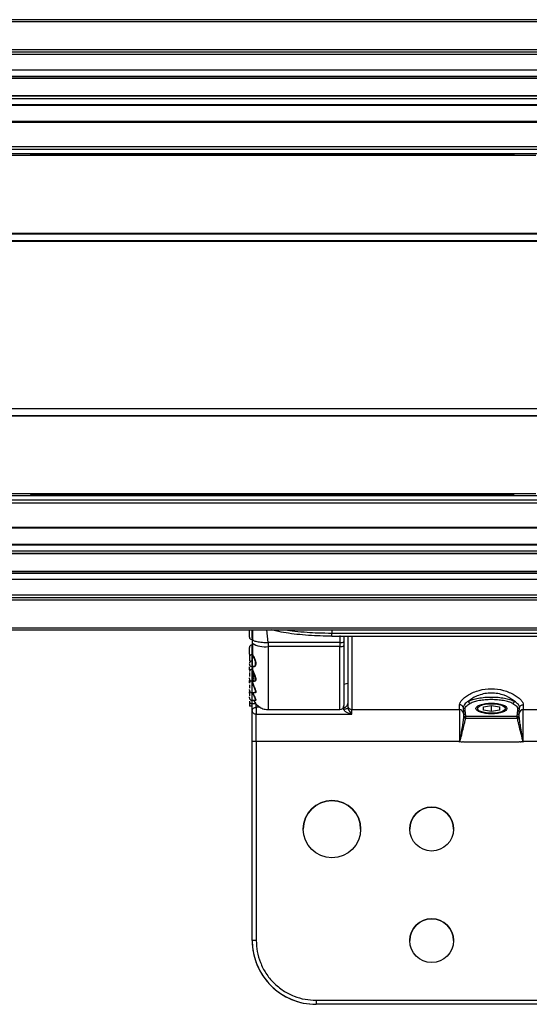
# Model space of a CAD drawing. Units: millimetres. Extents: x 2 to 1725, y 2 to 1116.
# Drawn here: x 380 to 444, y 817 to 941 of the extents above; entities that cross this region are included whole.
import ezdxf

# ---------------------------------------------------------------- set-up
doc = ezdxf.new("R2010")
doc.units = ezdxf.units.MM

msp = doc.modelspace()

# ---------------------------------------------------------------- linework, layer by layer
at = {"color": 7, "linetype": 'Continuous', "lineweight": 25, "ltscale": 4}
for p, q in [((601.58, 940.87), (296.78, 940.87)), ((601.58, 940.62), (296.78, 940.62)), ((296.78, 937.14), (601.58, 937.14)), ((601.58, 936.8), (296.78, 936.8)), ((296.78, 936.52), (601.58, 936.52)), ((601.58, 934.52), (296.78, 934.52)), ((296.78, 933.77), (601.58, 933.77)), ((601.58, 933.52), (296.78, 933.52)), ((601.58, 933.48), (296.78, 933.48)), ((296.78, 931.33), (601.58, 931.33)), ((296.78, 931.29), (601.58, 931.29)), ((601.58, 930.94), (296.78, 930.94)), ((296.78, 930.22), (601.58, 930.22)), ((296.78, 930.15), (601.58, 930.15)), ((601.58, 928.07), (296.78, 928.07)), ((601.58, 927.98), (296.78, 927.98)), ((296.78, 924.95), (601.58, 924.95)), ((601.58, 924.56), (296.78, 924.56)), ((297.03, 924.06), (601.33, 924.06)), ((444.75, 923.8), (378.61, 923.8)), ((381.35, 923.97), (381.42, 923.89)), ((441.52, 923.98), (381.84, 923.98)), ((381.92, 923.88), (441.44, 923.88)), ((441.94, 923.89), (442.02, 923.97)), ((600.97, 913.93), (297.39, 913.93)), ((297.41, 914.06), (600.96, 914.06)), ((297.4, 913.13), (600.96, 913.13)), ((297.41, 913.06), (600.95, 913.06)), ((600.96, 891.98), (297.4, 891.98)), ((297.41, 892.06), (600.95, 892.06)), ((297.39, 891.18), (600.97, 891.18)), ((600.96, 891.06), (297.41, 891.06)), ((296.78, 880.56), (601.58, 880.56)), ((434.38, 881.06), (297.03, 881.06)), ((444.75, 881.31), (378.61, 881.31)), ((381.35, 881.15), (381.42, 881.22)), ((441.52, 881.13), (381.84, 881.13)), ((381.92, 881.23), (441.44, 881.23)), ((441.38, 881.06), (434.38, 881.06)), ((456.98, 881.06), (441.38, 881.06)), ((441.94, 881.22), (442.02, 881.15)), ((601.58, 880.17), (296.78, 880.17)), ((296.78, 877.13), (601.58, 877.13)), ((296.78, 877.04), (601.58, 877.04)), ((601.58, 874.97), (296.78, 874.97)), ((601.58, 874.89), (296.78, 874.89)), ((296.78, 874.18), (601.58, 874.18)), ((601.58, 873.82), (296.78, 873.82)), ((601.58, 873.78), (296.78, 873.78)), ((296.78, 871.63), (601.58, 871.63)), ((296.78, 871.59), (601.58, 871.59)), ((601.58, 871.34), (296.78, 871.34)), ((296.78, 870.59), (601.58, 870.59)), ((601.58, 868.59), (296.78, 868.59)), ((296.78, 868.31), (601.58, 868.31)), ((601.58, 867.97), (296.78, 867.97)), ((296.78, 864.49), (601.58, 864.49)), ((296.78, 864.24), (601.58, 864.24)), ((408.83, 864.24), (408.83, 864.23)), ((419.18, 863.84), (448.88, 863.84)), ((419.18, 863.46), (419.18, 863.46)), ((419.18, 863.45), (448.88, 863.45)), ((420.68, 863.45), (420.68, 862.76)), ((408.83, 862.04), (408.83, 862.02)), ((409.15, 862.31), (409.17, 862.34)), ((409.15, 861.18), (409.15, 862.31)), ((409.18, 863.07), (409.24, 863)), ((409.18, 863.07), (409.18, 862.58)), ((409.18, 862.58), (409.18, 861.13)), ((409.21, 862.5), (409.21, 861.15)), ((420.18, 862.65), (411.18, 862.65)), ((411.18, 862.65), (411.18, 862.16)), ((420.18, 862.16), (411.18, 862.16)), ((420.18, 862.65), (420.18, 862.16)), ((420.68, 862.76), (420.68, 862.27)), ((409.13, 861.13), (409.13, 859.63)), ((409.16, 861.13), (409.15, 861.11)), ((409.15, 861.11), (409.15, 860.11)), ((409.13, 859.63), (409.35, 859.63)), ((409.18, 859.83), (409.18, 859.33)), ((409.21, 859.82), (409.21, 859.26)), ((409.15, 859.3), (409.13, 859.3)), ((409.13, 859.3), (409.13, 857.8)), ((409.18, 858.68), (409.18, 858.68)), ((409.2, 859.1), (409.25, 858.94)), ((409.31, 858.82), (409.32, 858.3)), ((409.13, 857.8), (409.44, 857.8)), ((409.21, 858.14), (409.21, 857.72)), ((420.68, 857.41), (421.18, 857.54)), ((408.83, 856.63), (408.83, 856.6)), ((409.13, 856.36), (409.53, 856.36)), ((409.48, 856.37), (409.53, 856.36)), ((409.56, 856.34), (409.51, 856.35)), ((408.83, 855.18), (408.83, 854.65)), ((409.18, 854.65), (408.83, 854.65)), ((409.13, 855.4), (409.61, 855.4)), ((409.13, 854.99), (409.61, 854.99)), ((409.45, 855.27), (409.49, 855.43)), ((409.68, 854.52), (409.68, 854.1)), ((420.68, 854.28), (420.68, 854.52)), ((421.19, 854.43), (421.17, 854.46)), ((435.18, 854.23), (435.18, 854.84)), ((435.65, 854.52), (435.68, 853.82)), ((438.18, 854.57), (439.18, 854.76)), ((438.18, 854.17), (438.18, 854.57)), ((439.18, 854.76), (440.18, 854.57)), ((439.18, 853.97), (439.18, 854.76)), ((440.18, 854.57), (440.18, 854.17)), ((442.68, 853.82), (442.71, 854.52)), ((443.18, 854.84), (443.18, 854.23)), ((409.68, 850.22), (409.68, 853.64)), ((409.68, 853.64), (421.68, 853.64)), ((411.18, 854.23), (420.18, 854.23)), ((421.68, 854.23), (435.18, 854.23)), ((421.68, 854.23), (421.68, 854.23)), ((421.68, 854.23), (435.18, 854.23)), ((421.68, 853.64), (421.68, 854.23)), ((435.18, 854.23), (435.18, 854.23)), ((435.18, 854.23), (435.18, 850.22)), ((435.68, 853.82), (435.68, 853.58)), ((435.68, 853.58), (435.68, 853.42)), ((435.93, 853.59), (435.89, 854.37)), ((435.93, 853.59), (435.93, 853.35)), ((442.43, 853.35), (435.93, 853.35)), ((435.93, 853.35), (435.93, 853.17)), ((437.46, 854.23), (437.55, 854.15)), ((439.18, 853.97), (438.18, 854.17)), ((440.18, 854.17), (439.18, 853.97)), ((440.81, 854.15), (440.9, 854.23)), ((442.47, 854.37), (442.43, 853.59)), ((442.43, 853.35), (442.43, 853.59)), ((442.43, 853.17), (442.43, 853.35)), ((442.68, 853.58), (442.68, 853.82)), ((442.68, 853.42), (442.68, 853.58)), ((442.68, 853.41), (442.68, 853.42)), ((442.7, 853.15), (442.68, 853.37)), ((443.18, 854.23), (455.18, 854.23)), ((443.18, 854.23), (443.18, 854.23)), ((443.18, 854.23), (455.18, 854.23)), ((443.18, 850.22), (443.18, 854.23)), ((435.93, 853.17), (442.43, 853.17)), ((435.93, 853.16), (435.93, 853.17)), ((435.93, 853.16), (442.43, 853.16)), ((435.93, 853.12), (435.93, 853.16)), ((442.43, 853.17), (442.43, 853.16)), ((442.43, 853.16), (442.43, 853.12)), ((409.18, 825.22), (409.18, 850.22)), ((435.18, 850.22), (409.68, 850.22)), ((409.68, 850.22), (409.68, 825.22)), ((435.18, 850.22), (435.2, 850.22)), ((435.18, 850.16), (435.18, 850.22)), ((435.19, 850.19), (435.18, 850.16)), ((435.2, 850.22), (435.19, 850.19)), ((435.68, 850.16), (435.68, 850.22)), ((442.68, 850.16), (435.68, 850.16)), ((442.68, 850.22), (442.68, 850.16)), ((443.18, 850.22), (443.16, 850.22)), ((443.17, 850.19), (443.16, 850.22)), ((443.17, 850.19), (443.18, 850.16)), ((455.18, 850.22), (443.18, 850.22)), ((443.18, 850.22), (443.18, 850.16)), ((417.18, 817.72), (481.18, 817.72)), ((417.18, 817.72), (417.18, 817.22)), ((481.18, 817.22), (417.18, 817.22)), ((417.18, 817.22), (417.18, 817.22)), ((481.18, 817.22), (417.18, 817.22))]:
    msp.add_line(p, q, dxfattribs=at)
at = {"color": 8, "linetype": 'Continuous', "lineweight": 25, "ltscale": 4}
for p, q in [((381.84, 923.98), (381.85, 923.88)), ((441.51, 923.88), (441.52, 923.98)), ((381.85, 881.23), (381.84, 881.13)), ((441.52, 881.13), (441.51, 881.23)), ((409.15, 863.18), (409.15, 864.24)), ((411.18, 862.65), (411.03, 864.24)), ((419.18, 864.24), (419.18, 863.84)), ((420.18, 863.52), (420.18, 862.65)), ((421.68, 863.45), (421.68, 854.23)), ((409.13, 863.03), (409.13, 863.03)), ((420.18, 854.23), (420.18, 862.16)), ((409.13, 857.8), (409.13, 856.36)), ((409.13, 856.36), (409.13, 855.4)), ((409.32, 856.11), (409.22, 856.38)), ((409.13, 855.4), (409.13, 854.99)), ((409.68, 854.52), (409.68, 854.94)), ((410.16, 854.52), (409.68, 854.52)), ((420.68, 854.52), (420.63, 854.52))]:
    msp.add_line(p, q, dxfattribs=at)
at = {"color": 7, "linetype": 'Continuous', "lineweight": 25, "ltscale": 4, "flags": 128}
for points in [[(408.83, 859.14), (408.84, 859.08), (408.84, 859.07)], [(440.93, 854.37), (440.81, 854.15), (440.47, 853.96), (439.96, 853.83), (439.34, 853.77), (438.7, 853.79), (438.13, 853.89), (437.69, 854.05), (437.46, 854.26), (437.46, 854.48), (437.69, 854.68), (438.13, 854.85), (438.7, 854.95), (439.34, 854.97), (439.96, 854.91), (440.47, 854.77), (440.81, 854.59), (440.93, 854.37)]]:
    msp.add_lwpolyline(points, dxfattribs=at)
at = {"color": 7, "linetype": 'Continuous', "lineweight": 25, "ltscale": 16}
for centre, radius in [((419.18, 839.22), 3.6), ((431.68, 839.22), 2.75), ((431.68, 825.22), 2.75)]:
    msp.add_circle(centre, radius, dxfattribs=at)
for centre, radius, start, end in [((409.13, 863.33), 0.3, 180, 270), ((409.13, 862.04), 0.3, 90, 180), ((410.7, 864.89), 2.77, 236.6922, 279.9485), ((420.3, 863.34), 0.693, 260.0518, 303.3071), ((420.3, 862.85), 0.693, 260.0516, 303.3081), ((409.13, 861.14), 0.3, 180, 211.4654), ((409.13, 860.83), 0.3, 90, 180), ((409.13, 860.04), 0.3, 90, 180), ((409.13, 859.93), 0.3, 180, 270), ((409.13, 859), 0.3, 90, 180), ((409.13, 858.1), 0.3, 180, 270), ((409.13, 857.56), 0.3, 115.1441, 180), ((409.13, 856.66), 0.3, 180, 270), ((409.13, 855.7), 0.3, 180, 270), ((409.13, 855.29), 0.3, 180, 270), ((420.18, 854.73), 0.5, 270, 0), ((420.7, 855), 0.478, 267.2383, 356.943), ((421.68, 854.73), 0.5, 180.0001, 270.0003), ((421.68, 854.73), 0.5, 180.0001, 270.0003), ((435.18, 853.73), 0.5, 0.0002, 89.9997), ((435.18, 853.73), 0.5, 0.0002, 89.9997), ((435.92, 853.83), 0.243, 181.85, 271.7378), ((435.92, 853.59), 0.243, 181.8495, 271.7374), ((435.93, 853.42), 0.25, 180.0001, 270.0008), ((435.93, 853.41), 0.25, 180.0001, 270.0008), ((435.93, 853.37), 0.248, 180.4195, 270.4129), ((442.44, 853.59), 0.243, 268.2625, 358.1507), ((442.43, 853.42), 0.25, 269.9992, 0.0001), ((442.43, 853.41), 0.25, 269.9993, 359.9982), ((442.43, 853.37), 0.248, 269.587, 359.5806), ((443.18, 853.73), 0.5, 90.0003, 179.9998), ((443.18, 853.73), 0.5, 90.0003, 179.9998), ((409.55, 748.52), 101.71, 89.9292, 90.2108), ((419.18, 839.22), 3.6, 0.0001, 179.9999), ((431.68, 839.22), 2.75, 0.0001, 179.9999), ((431.68, 825.22), 2.75, 0, 180), ((417.18, 825.22), 8, 180, 270), ((409.56, 721.73), 103.49, 89.9308, 90.2076), ((417.18, 825.22), 8, 180, 270.0001)]:
    msp.add_arc(centre, radius, start, end, dxfattribs=at)
for centre, ratio, start_param, end_param in [((381.85, 923.97), 0.026203, 1.572205, 3.168478), ((381.92, 923.89), 0.026168, 3.16844, 4.712389), ((441.44, 923.89), 0.026168, 4.712389, 6.256338), ((441.52, 923.97), 0.026203, 6.2563, 7.852573), ((381.85, 881.14), 0.026203, 3.114707, 4.71098), ((381.92, 881.22), 0.026168, 1.570796, 3.114745), ((441.44, 881.22), 0.026168, 0.026847, 1.570796), ((441.52, 881.14), 0.026203, 4.713798, 6.310071)]:
    msp.add_ellipse(centre, major_axis=(0.5, 0), ratio=ratio, start_param=start_param, end_param=end_param, dxfattribs=at)
at = {"color": 7, "linetype": 'Continuous', "lineweight": 25, "ltscale": 4}
for points, knots in [([(408.83, 863.33), (408.83, 863.34), (408.83, 863.35), (408.83, 863.41), (408.83, 863.47), (408.83, 863.55), (408.83, 863.65), (408.83, 863.8), (408.83, 863.94), (408.83, 864.04), (408.83, 864.11), (408.83, 864.17), (408.83, 864.22), (408.83, 864.22), (408.83, 864.22)], [0, 0, 0, 0, 0.1197213, 0.1846705, 0.25, 0.3149497, 0.380279, 0.4999994, 0.6197214, 0.6846705, 0.7500001, 0.8149476, 0.8802769, 1, 1, 1, 1]), ([(409.18, 863.16), (409.18, 863.16), (409.18, 863.17), (409.17, 863.18), (409.16, 863.18), (409.15, 863.18), (409.15, 863.18)], [0, 0, 0, 0, 0.24995, 0.499998, 0.750036, 1, 1, 1, 1]), ([(409.18, 863.16), (409.18, 863.2), (409.18, 863.29), (409.18, 863.46), (409.18, 863.65), (409.18, 863.84), (409.18, 864.03), (409.18, 864.17), (409.18, 864.23), (409.18, 864.24)], [0, 0, 0, 0, 0.159684, 0.319136, 0.478496, 0.638294, 0.797652, 0.957451, 1, 1, 1, 1]), ([(409.2, 864.24), (409.2, 864.12), (409.2, 863.73), (409.2, 863.3), (409.2, 863)], [0, 0, 0, 0, 0.309699, 1, 1, 1, 1]), ([(419.18, 863.46), (418.69, 863.46), (417.69, 863.47), (416.21, 863.55), (414.75, 863.67), (413.41, 863.85), (412.34, 864.04), (411.83, 864.19), (411.63, 864.24)], [0, 0, 0, 0, 0.168302, 0.340839, 0.52093, 0.706244, 0.886335, 1, 1, 1, 1]), ([(421.18, 863.45), (421.18, 863.43), (421.18, 862.5), (421.18, 860.64), (421.18, 858.14), (421.18, 856.19), (421.18, 854.96), (421.18, 854.8), (421.18, 854.73)], [0, 0, 0, 0, 0.004196, 0.197229, 0.402275, 0.610559, 0.812465, 1, 1, 1, 1]), ([(408.83, 861.6), (408.83, 861.61), (408.83, 861.65), (408.83, 861.71), (408.83, 861.8), (408.83, 861.88), (408.83, 861.96), (408.83, 862), (408.83, 862.02)], [0, 0, 0, 0, 0.039595, 0.204589, 0.368619, 0.533607, 0.697636, 1, 1, 1, 1]), ([(409.15, 862.31), (409.15, 862.31), (409.16, 862.31), (409.17, 862.31), (409.18, 862.32), (409.18, 862.33), (409.18, 862.33)], [0, 0, 0, 0, 0.2499862, 0.4999812, 0.7499908, 1, 1, 1, 1]), ([(420.68, 862.27), (420.68, 861.47), (420.68, 859.82), (420.68, 857.65), (420.68, 855.95), (420.68, 854.88), (420.68, 854.78), (420.68, 854.73)], [0, 0, 0, 0, 0.1898219, 0.3922449, 0.6001845, 0.8053289, 1, 1, 1, 1]), ([(408.83, 861.17), (408.83, 861.19), (408.83, 861.23), (408.83, 861.31), (408.83, 861.39), (408.83, 861.48), (408.83, 861.54), (408.83, 861.57), (408.83, 861.57)], [0, 0, 0, 0, 0.310763, 0.479351, 0.648929, 0.817518, 0.987092, 1, 1, 1, 1]), ([(408.83, 860.83), (408.83, 860.83), (408.83, 860.83), (408.83, 860.81), (408.83, 860.78), (408.83, 860.75), (408.83, 860.75)], [0, 0, 0, 0, 0.179071, 0.508204, 0.835436, 1, 1, 1, 1]), ([(408.83, 860.78), (408.83, 860.75), (408.83, 860.7), (408.83, 860.61), (408.83, 860.52), (408.83, 860.44), (408.83, 860.38), (408.83, 860.36)], [0, 0, 0, 0, 0.326753, 0.50506, 0.682321, 0.860626, 1, 1, 1, 1]), ([(409.18, 861.13), (409.18, 861.15), (409.18, 861.17), (409.2, 861.15), (409.2, 861.15)], [0, 0, 0, 0, 0.786514, 1, 1, 1, 1]), ([(409.22, 861.05), (409.23, 861.05), (409.23, 861.05), (409.24, 861.06), (409.24, 861.06), (409.25, 861.06), (409.25, 861.07), (409.25, 861.08), (409.25, 861.08)], [0, 0, 0, 0, 0.237597, 0.365739, 0.496929, 0.628542, 0.757973, 1, 1, 1, 1]), ([(408.83, 859.93), (408.83, 859.93), (408.83, 859.93), (408.83, 859.96), (408.83, 859.98)], [0, 0, 0, 0, 0.196934, 1, 1, 1, 1]), ([(408.83, 859.22), (408.83, 859.25), (408.83, 859.31), (408.83, 859.41), (408.83, 859.5), (408.83, 859.55), (408.83, 859.58)], [0, 0, 0, 0, 0.3877446, 0.5980905, 0.8096792, 1, 1, 1, 1]), ([(409.15, 860.11), (409.15, 860.06), (409.15, 859.98), (409.17, 859.83), (409.2, 859.76), (409.22, 859.71)], [0, 0, 0, 0, 0.273845, 0.527449, 1, 1, 1, 1]), ([(409.22, 858.96), (409.2, 859.02), (409.16, 859.13), (409.15, 859.3), (409.15, 859.38)], [0, 0, 0, 0, 0.487923, 1, 1, 1, 1]), ([(409.25, 859.69), (409.23, 859.74), (409.2, 859.81), (409.18, 859.96), (409.18, 860.05), (409.18, 860.1)], [0, 0, 0, 0, 0.471452, 0.737909, 1, 1, 1, 1]), ([(409.22, 859.71), (409.25, 859.68), (409.31, 859.62), (409.37, 859.63), (409.4, 859.64)], [0, 0, 0, 0, 0.60812, 1, 1, 1, 1]), ([(409.38, 859.62), (409.37, 859.61), (409.35, 859.6), (409.3, 859.63), (409.27, 859.67), (409.25, 859.69)], [0, 0, 0, 0, 0.128245, 0.573238, 1, 1, 1, 1]), ([(409.58, 860.34), (409.6, 860.29), (409.62, 860.2), (409.62, 860.11), (409.63, 860.06)], [0, 0, 0, 0, 0.506852, 1, 1, 1, 1]), ([(408.83, 858.89), (408.83, 858.84), (408.83, 858.78), (408.83, 858.67), (408.83, 858.57), (408.83, 858.48), (408.83, 858.42), (408.83, 858.38), (408.83, 858.38)], [0, 0, 0, 0, 0.304397, 0.470501, 0.63564, 0.801743, 0.96688, 1, 1, 1, 1]), ([(408.83, 858.1), (408.83, 858.1), (408.83, 858.1), (408.83, 858.13), (408.83, 858.18), (408.83, 858.22)], [0, 0, 0, 0, 0.2138918, 0.4903701, 1, 1, 1, 1]), ([(409.18, 859.33), (409.18, 859.33), (409.18, 859.32), (409.17, 859.31), (409.16, 859.3), (409.15, 859.3), (409.15, 859.3)], [0, 0, 0, 0, 0.24995, 0.5, 0.75005, 1, 1, 1, 1]), ([(409.22, 859.11), (409.21, 859.14), (409.18, 859.2), (409.16, 859.28), (409.15, 859.29), (409.15, 859.3)], [0, 0, 0, 0, 0.276179, 0.549277, 1, 1, 1, 1]), ([(409.15, 858.47), (409.15, 858.39), (409.16, 858.25), (409.19, 858.1), (409.21, 858.03), (409.22, 857.99)], [0, 0, 0, 0, 0.463016, 0.73118, 1, 1, 1, 1]), ([(409.18, 859.33), (409.18, 859.32), (409.19, 859.31), (409.21, 859.23), (409.24, 859.17), (409.25, 859.14)], [0, 0, 0, 0, 0.45174, 0.721704, 1, 1, 1, 1]), ([(409.25, 858.43), (409.24, 858.47), (409.21, 858.54), (409.19, 858.63), (409.18, 858.66), (409.18, 858.68)], [0, 0, 0, 0, 0.266285, 0.527076, 1, 1, 1, 1]), ([(409.25, 857.98), (409.24, 858.01), (409.21, 858.08), (409.19, 858.24), (409.18, 858.38), (409.18, 858.47)], [0, 0, 0, 0, 0.270635, 0.535887, 1, 1, 1, 1]), ([(409.22, 859.11), (409.23, 859.11), (409.23, 859.11), (409.24, 859.12), (409.24, 859.12), (409.25, 859.12), (409.25, 859.13), (409.25, 859.13), (409.25, 859.14)], [0, 0, 0, 0, 0.2376184, 0.3657339, 0.4969004, 0.6285603, 0.757997, 1, 1, 1, 1]), ([(409.22, 858.96), (409.22, 858.96), (409.23, 858.96), (409.24, 858.96), (409.24, 858.96), (409.24, 858.96), (409.25, 858.95), (409.25, 858.95), (409.25, 858.94)], [0, 0, 0, 0, 0.2375943, 0.3657778, 0.4969886, 0.6286071, 0.7580524, 1, 1, 1, 1]), ([(409.6, 858.07), (409.6, 858.11), (409.59, 858.18), (409.55, 858.36), (409.49, 858.5), (409.45, 858.59)], [0, 0, 0, 0, 0.231763, 0.472824, 1, 1, 1, 1]), ([(409.47, 858.63), (409.49, 858.57), (409.53, 858.47), (409.58, 858.32), (409.62, 858.18), (409.62, 858.1), (409.63, 858.06)], [0, 0, 0, 0, 0.272988, 0.538293, 0.772281, 1, 1, 1, 1]), ([(408.83, 857.61), (408.83, 857.65), (408.83, 857.72), (408.83, 857.83), (408.83, 857.88), (408.83, 857.89)], [0, 0, 0, 0, 0.535172, 0.825498, 1, 1, 1, 1]), ([(408.83, 857.35), (408.83, 857.3), (408.83, 857.22), (408.83, 857.11), (408.83, 857.01), (408.83, 856.95), (408.83, 856.92), (408.83, 856.92)], [0, 0, 0, 0, 0.374384, 0.578679, 0.781783, 0.986074, 1, 1, 1, 1]), ([(409.18, 857.86), (409.18, 857.86), (409.18, 857.85), (409.17, 857.84), (409.16, 857.83), (409.15, 857.83), (409.15, 857.83)], [0, 0, 0, 0, 0.250006, 0.500044, 0.750053, 1, 1, 1, 1]), ([(409.22, 857.52), (409.21, 857.56), (409.18, 857.64), (409.16, 857.76), (409.15, 857.8), (409.15, 857.83)], [0, 0, 0, 0, 0.276223, 0.549352, 1, 1, 1, 1]), ([(409.18, 857.86), (409.18, 857.83), (409.19, 857.78), (409.21, 857.66), (409.24, 857.58), (409.25, 857.54)], [0, 0, 0, 0, 0.451664, 0.721657, 1, 1, 1, 1]), ([(409.22, 857.99), (409.26, 857.93), (409.32, 857.83), (409.4, 857.8), (409.46, 857.8), (409.47, 857.81), (409.48, 857.81)], [0, 0, 0, 0, 0.452264, 0.784911, 0.922118, 1, 1, 1, 1]), ([(409.22, 857.52), (409.23, 857.52), (409.23, 857.52), (409.24, 857.52), (409.24, 857.53), (409.25, 857.53), (409.25, 857.53), (409.25, 857.54), (409.25, 857.54)], [0, 0, 0, 0, 0.237595, 0.365728, 0.496952, 0.628541, 0.758018, 1, 1, 1, 1]), ([(409.5, 857.79), (409.45, 857.79), (409.38, 857.79), (409.3, 857.88), (409.27, 857.94), (409.25, 857.98)], [0, 0, 0, 0, 0.515086, 0.762614, 1, 1, 1, 1]), ([(409.6, 856.43), (409.6, 856.45), (409.61, 856.49), (409.59, 856.58), (409.55, 856.73), (409.47, 856.92), (409.4, 857.07), (409.38, 857.13)], [0, 0, 0, 0, 0.146306, 0.296263, 0.451247, 0.773096, 1, 1, 1, 1]), ([(409.43, 857.07), (409.45, 857.04), (409.48, 856.96), (409.53, 856.83), (409.58, 856.69), (409.62, 856.58), (409.63, 856.48), (409.63, 856.44), (409.62, 856.42)], [0, 0, 0, 0, 0.112988, 0.310856, 0.503152, 0.672748, 0.837802, 1, 1, 1, 1]), ([(408.83, 856.66), (408.83, 856.66), (408.83, 856.65), (408.83, 856.67), (408.83, 856.69), (408.83, 856.72), (408.83, 856.75), (408.83, 856.76)], [0, 0, 0, 0, 0.003392, 0.303688, 0.605736, 0.906033, 1, 1, 1, 1]), ([(408.83, 856.29), (408.83, 856.34), (408.83, 856.41), (408.83, 856.46), (408.83, 856.47)], [0, 0, 0, 0, 0.783023, 1, 1, 1, 1]), ([(408.83, 856.29), (408.83, 856.23), (408.83, 856.15), (408.83, 856.03), (408.83, 855.98), (408.83, 855.96)], [0, 0, 0, 0, 0.495304, 0.765574, 1, 1, 1, 1]), ([(408.83, 855.7), (408.83, 855.7), (408.83, 855.7), (408.83, 855.71), (408.83, 855.75), (408.83, 855.79), (408.83, 855.82), (408.83, 855.83)], [0, 0, 0, 0, 0.059499, 0.333726, 0.606358, 0.880583, 1, 1, 1, 1]), ([(409.25, 856.4), (409.28, 856.3), (409.34, 856.14), (409.44, 855.9), (409.52, 855.73), (409.58, 855.6), (409.62, 855.49), (409.63, 855.41), (409.62, 855.38), (409.58, 855.4), (409.56, 855.4)], [0, 0, 0, 0, 0.183631, 0.322072, 0.461201, 0.561039, 0.656602, 0.781894, 0.907626, 1, 1, 1, 1]), ([(409.54, 855.42), (409.55, 855.41), (409.59, 855.39), (409.61, 855.43), (409.6, 855.5), (409.55, 855.6), (409.49, 855.74), (409.41, 855.91), (409.35, 856.04), (409.32, 856.11)], [0, 0, 0, 0, 0.123346, 0.274901, 0.425239, 0.534572, 0.661707, 0.84859, 1, 1, 1, 1]), ([(435.18, 854.84), (435.19, 854.92), (435.22, 855.1), (435.45, 855.42), (435.8, 855.76), (436.48, 856.22), (437.6, 856.7), (439.18, 856.93), (440.77, 856.7), (441.89, 856.21), (442.56, 855.75), (442.92, 855.42), (443.14, 855.1), (443.17, 854.92), (443.18, 854.84)], [0, 0, 0, 0, 0.05805, 0.116768, 0.179245, 0.242739, 0.373735, 0.5001, 0.626431, 0.757477, 0.820964, 0.883423, 0.942047, 1, 1, 1, 1]), ([(442.06, 855.29), (442, 855.34), (441.66, 855.61), (440.98, 855.99), (440.01, 856.26), (439.18, 856.34), (438.35, 856.26), (437.56, 856.03), (436.84, 855.69), (436.48, 855.42), (436.3, 855.29)], [0, 0, 0, 0, 0.046966, 0.255405, 0.379657, 0.499622, 0.619627, 0.743926, 0.87226, 1, 1, 1, 1]), ([(436.3, 855.29), (436.48, 855.36), (436.83, 855.51), (437.54, 855.68), (438.34, 855.78), (439.18, 855.82), (440.03, 855.78), (440.82, 855.68), (441.53, 855.51), (441.88, 855.36), (442.06, 855.29)], [0, 0, 0, 0, 0.125, 0.25, 0.375, 0.5, 0.625, 0.75, 0.875, 1, 1, 1, 1]), ([(409.18, 854.07), (409.18, 854.34), (409.18, 854.62), (409.18, 855.03), (409.18, 855.04)], [0, 0, 0, 0, 0.96696, 1, 1, 1, 1]), ([(409.18, 854.07), (409.19, 854.13), (409.2, 854.25), (409.32, 854.4), (409.48, 854.5), (409.62, 854.51), (409.68, 854.52)], [0, 0, 0, 0, 0.249999, 0.500001, 0.75, 1, 1, 1, 1]), ([(409.6, 855), (409.6, 855), (409.61, 854.99), (409.59, 855.02), (409.56, 855.07), (409.51, 855.15), (409.45, 855.24), (409.41, 855.33), (409.39, 855.36)], [0, 0, 0, 0, 0.082608, 0.25, 0.429187, 0.609712, 0.836669, 1, 1, 1, 1]), ([(409.41, 855.39), (409.43, 855.34), (409.47, 855.25), (409.54, 855.14), (409.58, 855.06), (409.62, 855.01), (409.63, 854.98), (409.62, 854.98), (409.61, 855), (409.59, 855.02), (409.59, 855.02)], [0, 0, 0, 0, 0.15115, 0.304221, 0.452895, 0.583968, 0.71147, 0.836693, 0.964311, 1, 1, 1, 1]), ([(409.64, 854.96), (409.79, 854.81), (410.08, 854.51), (410.65, 854.27), (411.04, 854.24), (411.23, 854.23)], [0, 0, 0, 0, 0.348588, 0.686455, 1, 1, 1, 1]), ([(421.18, 854.49), (421.17, 854.46), (421.16, 854.41), (421.04, 854.34), (420.88, 854.29), (420.75, 854.28), (420.68, 854.28)], [0, 0, 0, 0, 0.25, 0.500002, 0.75, 1, 1, 1, 1]), ([(421.18, 854.49), (421.18, 854.48), (421.18, 854.45), (421.19, 854.38), (421.22, 854.29), (421.27, 854.18), (421.42, 853.92), (421.56, 853.77), (421.68, 853.64)], [0, 0, 0, 0, 0.0396221, 0.0785879, 0.1597511, 0.2557724, 0.3729302, 1, 1, 1, 1]), ([(435.65, 854.52), (435.63, 854.57), (435.59, 854.66), (435.47, 854.76), (435.33, 854.83), (435.23, 854.83), (435.18, 854.84)], [0, 0, 0, 0, 0.249997, 0.499997, 0.749999, 1, 1, 1, 1]), ([(436.3, 855.29), (436.11, 855.15), (435.74, 854.9), (435.68, 854.64), (435.65, 854.52)], [0, 0, 0, 0, 0.527555, 1, 1, 1, 1]), ([(435.65, 854.52), (435.66, 854.5), (435.69, 854.46), (435.74, 854.41), (435.81, 854.37), (435.86, 854.37), (435.89, 854.37)], [0, 0, 0, 0, 0.254274, 0.513863, 0.766013, 1, 1, 1, 1]), ([(435.89, 854.37), (435.92, 854.47), (435.98, 854.7), (436.32, 854.9), (436.51, 855)], [0, 0, 0, 0, 0.461228, 1, 1, 1, 1]), ([(436.3, 855.29), (436.31, 855.26), (436.31, 855.19), (436.36, 855.1), (436.43, 855.03), (436.48, 855.01), (436.51, 855)], [0, 0, 0, 0, 0.2500032, 0.5, 0.7500033, 1, 1, 1, 1]), ([(441.85, 855), (441.69, 855.07), (441.36, 855.21), (440.7, 855.37), (439.96, 855.46), (439.18, 855.49), (438.4, 855.46), (437.66, 855.37), (437, 855.21), (436.67, 855.07), (436.51, 855)], [0, 0, 0, 0, 0.123163, 0.25, 0.376837, 0.5, 0.623164, 0.75, 0.876837, 1, 1, 1, 1]), ([(439.18, 853.7), (438.93, 853.71), (438.42, 853.73), (437.77, 853.88), (437.33, 854.11), (437.18, 854.37), (437.33, 854.63), (437.77, 854.85), (438.42, 855.01), (438.93, 855.03), (439.18, 855.04)], [0, 0, 0, 0, 0.125, 0.25, 0.375, 0.5, 0.625, 0.75, 0.875, 1, 1, 1, 1]), ([(439.18, 855.04), (439.44, 855.03), (439.95, 855.01), (440.6, 854.85), (441.03, 854.63), (441.18, 854.37), (441.03, 854.11), (440.6, 853.88), (439.95, 853.73), (439.44, 853.71), (439.18, 853.7)], [0, 0, 0, 0, 0.1249998, 0.25, 0.3750001, 0.5000001, 0.6250001, 0.7500002, 0.875, 1, 1, 1, 1]), ([(442.06, 855.29), (442.05, 855.26), (442.05, 855.19), (442, 855.1), (441.93, 855.03), (441.88, 855.01), (441.85, 855)], [0, 0, 0, 0, 0.250006, 0.500005, 0.749998, 1, 1, 1, 1]), ([(441.85, 855), (442.05, 854.89), (442.39, 854.7), (442.45, 854.47), (442.47, 854.37)], [0, 0, 0, 0, 0.558585, 1, 1, 1, 1]), ([(442.71, 854.52), (442.68, 854.64), (442.63, 854.89), (442.26, 855.15), (442.06, 855.29)], [0, 0, 0, 0, 0.44407, 1, 1, 1, 1]), ([(442.71, 854.52), (442.7, 854.5), (442.68, 854.46), (442.62, 854.41), (442.55, 854.38), (442.5, 854.37), (442.47, 854.37)], [0, 0, 0, 0, 0.233977, 0.486131, 0.745714, 1, 1, 1, 1]), ([(442.71, 854.52), (442.73, 854.57), (442.77, 854.66), (442.89, 854.76), (443.03, 854.83), (443.13, 854.83), (443.18, 854.84)], [0, 0, 0, 0, 0.25, 0.500003, 0.75, 1, 1, 1, 1]), ([(409.68, 853.64), (409.62, 853.65), (409.48, 853.66), (409.32, 853.76), (409.2, 853.9), (409.19, 854.01), (409.18, 854.07)], [0, 0, 0, 0, 0.249998, 0.499998, 0.749999, 1, 1, 1, 1]), ([(409.18, 850.22), (409.18, 850.6), (409.18, 851.37), (409.18, 852.45), (409.18, 853.4), (409.18, 853.85), (409.18, 854.07)], [0, 0, 0, 0, 0.245859, 0.5, 0.754142, 1, 1, 1, 1]), ([(409.68, 854.1), (409.68, 854.05), (409.68, 853.96), (409.68, 853.83), (409.68, 853.72), (409.68, 853.67), (409.68, 853.64)], [0, 0, 0, 0, 0.250001, 0.5, 0.749999, 1, 1, 1, 1]), ([(421.68, 853.64), (421.44, 853.71), (421.14, 853.79), (420.85, 853.99), (420.76, 854.09), (420.7, 854.17), (420.68, 854.23), (420.68, 854.27), (420.68, 854.28)], [0, 0, 0, 0, 0.6132137, 0.7356614, 0.8358712, 0.9225477, 0.9618487, 1, 1, 1, 1]), ([(435.68, 853.37), (435.67, 853.26), (435.66, 853.07), (435.59, 852.54), (435.48, 851.84), (435.36, 851.08), (435.27, 850.54), (435.23, 850.31), (435.21, 850.25), (435.2, 850.22)], [0, 0, 0, 0, 0.222069, 0.387472, 0.591698, 0.84373, 0.951015, 0.982429, 1, 1, 1, 1]), ([(442.43, 853.59), (442.46, 853.59), (442.53, 853.6), (442.61, 853.65), (442.67, 853.73), (442.68, 853.79), (442.68, 853.82)], [0, 0, 0, 0, 0.250001, 0.500001, 0.749998, 1, 1, 1, 1]), ([(435.19, 850.19), (435.2, 850.2), (435.24, 850.26), (435.29, 850.48), (435.45, 851.01), (435.63, 851.78), (435.81, 852.49), (435.91, 852.94), (435.92, 853.06), (435.93, 853.12)], [0, 0, 0, 0, 0.006268, 0.051743, 0.154361, 0.406036, 0.639813, 0.828288, 1, 1, 1, 1]), ([(442.43, 853.12), (442.44, 853.06), (442.45, 852.94), (442.55, 852.51), (442.72, 851.82), (442.91, 851.05), (443.05, 850.52), (443.12, 850.3), (443.15, 850.22), (443.16, 850.2), (443.17, 850.19)], [0, 0, 0, 0, 0.167806, 0.351498, 0.584631, 0.832024, 0.943003, 0.981533, 0.993211, 1, 1, 1, 1]), ([(435.68, 850.22), (435.66, 850.21), (435.64, 850.18), (435.56, 850.14), (435.4, 850.17), (435.27, 850.16), (435.18, 850.16)], [0, 0, 0, 0, 0.139415, 0.200555, 0.503778, 1, 1, 1, 1]), ([(443.18, 850.16), (443.09, 850.16), (442.97, 850.17), (442.83, 850.15), (442.77, 850.16), (442.72, 850.18), (442.7, 850.2), (442.68, 850.22)], [0, 0, 0, 0, 0.49577, 0.739547, 0.795266, 0.855535, 1, 1, 1, 1]), ([(409.68, 825.22), (409.71, 824.77), (409.76, 823.82), (410.17, 822.43), (410.86, 821.08), (411.84, 819.88), (413.04, 818.91), (414.38, 818.21), (415.78, 817.8), (416.72, 817.75), (417.18, 817.72)], [0, 0, 0, 0, 0.116516, 0.240011, 0.368641, 0.5, 0.631359, 0.759989, 0.883484, 1, 1, 1, 1])]:
    msp.add_open_spline(points, degree=3, knots=knots, dxfattribs=at)
at = {"color": 8, "linetype": 'Continuous', "lineweight": 25, "ltscale": 4}
for points, knots in [([(413.31, 864.24), (413.71, 864.19), (414.57, 864.06), (415.97, 863.95), (417.54, 863.86), (418.59, 863.85), (419.18, 863.84)], [0, 0, 0, 0, 0.226679, 0.499055, 0.717912, 1, 1, 1, 1]), ([(419.18, 863.46), (419.18, 863.46), (419.18, 863.45), (419.18, 863.54), (419.18, 863.68), (419.18, 863.79), (419.18, 863.84)], [0, 0, 0, 0, 0.158864, 0.495632, 0.757638, 1, 1, 1, 1]), ([(409.24, 863), (409.26, 862.97), (409.29, 862.91), (409.5, 862.84), (409.76, 862.77), (410.08, 862.72), (410.55, 862.67), (410.93, 862.66), (411.18, 862.65)], [0, 0, 0, 0, 0.15514, 0.299092, 0.445774, 0.592121, 0.735112, 1, 1, 1, 1]), ([(411.18, 862.16), (411.18, 861.28), (411.18, 859.52), (411.18, 857.27), (411.18, 855.99), (411.18, 855.36), (411.18, 855.12), (411.18, 854.91), (411.18, 854.72), (411.18, 854.5), (411.18, 854.32), (411.18, 854.21), (411.18, 854.24), (411.18, 854.25)], [0, 0, 0, 0, 0.201888, 0.403775, 0.605662, 0.646162, 0.686662, 0.727162, 0.767663, 0.808163, 0.899736, 0.979615, 1, 1, 1, 1]), ([(409.22, 861.05), (409.21, 861.07), (409.18, 861.11), (409.17, 861.12), (409.16, 861.13)], [0, 0, 0, 0, 0.502808, 1, 1, 1, 1]), ([(409.2, 861.15), (409.21, 861.15), (409.22, 861.13), (409.24, 861.1), (409.25, 861.08)], [0, 0, 0, 0, 0.346174, 1, 1, 1, 1]), ([(409.4, 859.64), (409.43, 859.65), (409.49, 859.69), (409.57, 859.8), (409.6, 859.95), (409.61, 860.07), (409.59, 860.2), (409.55, 860.39), (409.45, 860.64), (409.31, 860.9), (409.25, 861), (409.22, 861.05)], [0, 0, 0, 0, 0.102143, 0.252338, 0.321833, 0.389271, 0.456853, 0.529747, 0.689373, 0.865303, 1, 1, 1, 1]), ([(409.25, 861.08), (409.28, 861.03), (409.34, 860.92), (409.45, 860.7), (409.53, 860.5), (409.57, 860.39), (409.58, 860.34)], [0, 0, 0, 0, 0.295432, 0.647392, 0.826229, 1, 1, 1, 1]), ([(409.63, 860.06), (409.63, 860.02), (409.63, 859.94), (409.6, 859.83), (409.56, 859.73), (409.48, 859.63), (409.42, 859.62), (409.38, 859.62)], [0, 0, 0, 0, 0.152658, 0.308224, 0.483495, 0.665366, 1, 1, 1, 1]), ([(409.45, 858.59), (409.43, 858.65), (409.38, 858.76), (409.29, 858.94), (409.25, 859.05), (409.22, 859.11)], [0, 0, 0, 0, 0.323524, 0.574814, 1, 1, 1, 1]), ([(409.25, 859.14), (409.28, 859.07), (409.34, 858.92), (409.43, 858.73), (409.47, 858.63)], [0, 0, 0, 0, 0.456351, 1, 1, 1, 1]), ([(409.43, 858), (409.4, 858.05), (409.36, 858.16), (409.3, 858.31), (409.27, 858.39), (409.25, 858.43)], [0, 0, 0, 0, 0.347511, 0.680589, 1, 1, 1, 1]), ([(409.38, 857.13), (409.35, 857.18), (409.3, 857.32), (409.25, 857.44), (409.22, 857.52)], [0, 0, 0, 0, 0.385376, 1, 1, 1, 1]), ([(409.25, 857.54), (409.28, 857.46), (409.33, 857.31), (409.4, 857.15), (409.43, 857.07)], [0, 0, 0, 0, 0.541822, 1, 1, 1, 1]), ([(409.48, 857.81), (409.52, 857.83), (409.57, 857.86), (409.6, 857.97), (409.6, 858.04), (409.6, 858.07)], [0, 0, 0, 0, 0.5169299, 0.7609839, 1, 1, 1, 1]), ([(409.63, 858.06), (409.63, 858.03), (409.63, 857.96), (409.6, 857.88), (409.56, 857.81), (409.52, 857.8), (409.5, 857.79)], [0, 0, 0, 0, 0.229305, 0.462701, 0.726446, 1, 1, 1, 1]), ([(409.53, 856.36), (409.55, 856.36), (409.58, 856.37), (409.59, 856.41), (409.6, 856.43)], [0, 0, 0, 0, 0.518842, 1, 1, 1, 1]), ([(409.62, 856.42), (409.62, 856.4), (409.6, 856.36), (409.57, 856.35), (409.56, 856.34)], [0, 0, 0, 0, 0.469476, 1, 1, 1, 1]), ([(443.16, 850.22), (443.15, 850.25), (443.09, 850.49), (443.01, 851.08), (442.87, 851.88), (442.77, 852.55), (442.71, 852.97), (442.7, 853.1), (442.7, 853.15)], [0, 0, 0, 0, 0.023828, 0.196053, 0.48052, 0.708091, 0.893704, 1, 1, 1, 1])]:
    msp.add_open_spline(points, degree=3, knots=knots, dxfattribs=at)

doc.saveas('drawing.dxf')
